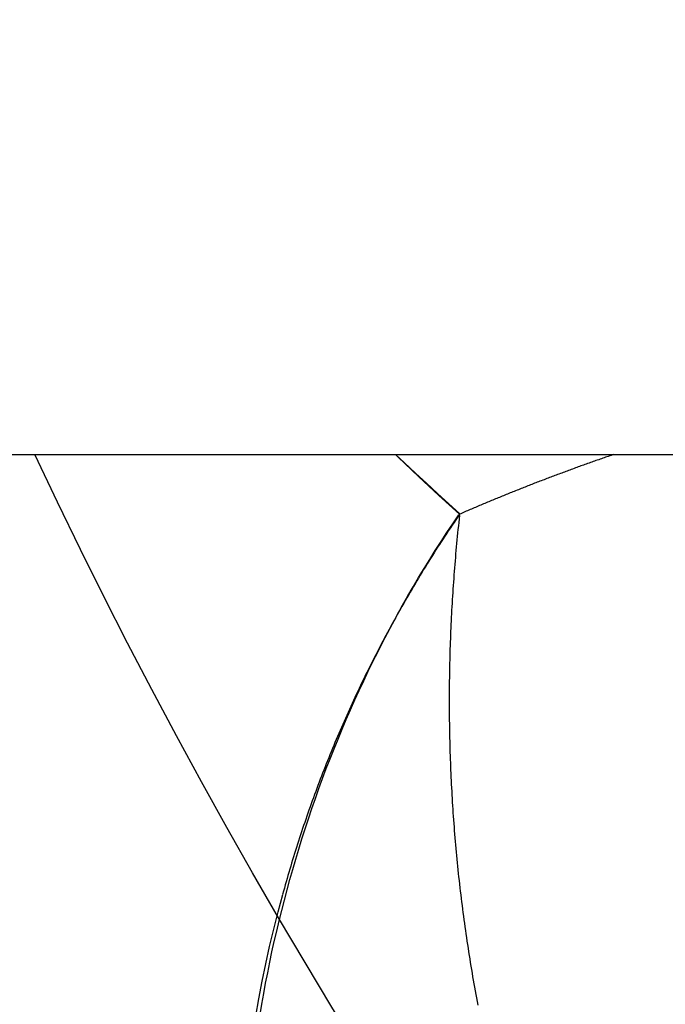
# Model space of a CAD drawing. Extents: x 91 to 1200, y 84 to 1322.
# Drawn here: x 1011 to 1012, y 338 to 339 of the extents above; entities that cross this region are included whole.
import ezdxf

# ---------------------------------------------------------------- set-up
doc = ezdxf.new("R2010")
doc.units = 0
doc.header["$LTSCALE"] = 5
doc.linetypes.add('HIDDEN', pattern=[9.525, 6.35, -3.175])
for name, color, linetype in [('AM_0', 7, 'CONTINUOUS'), ('AM_3', 2, 'HIDDEN'), ('AM_5', 3, 'CONTINUOUS'), ('OBRYS', 7, 'CONTINUOUS'), ('SKRYTÁ__ISO_', 2, 'HIDDEN'), ('VIDITELNÁ__ISO_', 7, 'CONTINUOUS')]:
    doc.layers.add(name, color=color, linetype=linetype)
doc.styles.get("Standard").update_dxf_attribs({"font": 'simplex.shx', "width": 0.75})
doc.dimstyles.get("Standard").update_dxf_attribs({"dimtxt": 0.18, "dimasz": 0.18, "dimexe": 0.18, "dimexo": 0.0625, "dimgap": 0.09, "dimtad": 0, "dimtih": 1, "dimtoh": 1, "dimzin": 0, "dimcen": 0.09, "dimazin": 3, "dimtfac": 1, "dimtofl": 0, "dimtmove": 0, "dimatfit": 3})

# ---------------------------------------------------------------- blocks, each defined once
blk = doc.blocks.new('ASDD')
at = {"layer": 'OBRYS'}
for radius, start, end in [(7.8, 22.22255, 157.77745), (7.65, 22.68229, 157.31771), (6.9375, 25.16492, 154.83508)]:
    blk.add_arc((659.902, 759.8146, -1099.0447), radius, start, end, dxfattribs=at)
at = {"layer": 'SKRYTÁ__ISO_'}
for points in [[(653.8921, 763.4341, -1099.0447), (653.8943, 763.4216, -1099.0447), (653.8965, 763.4091, -1099.0447), (653.8988, 763.3966, -1099.0447), (653.9013, 763.3841, -1099.0447), (653.9038, 763.3717, -1099.0447), (653.9064, 763.3592, -1099.0447), (653.9092, 763.3468, -1099.0447), (653.912, 763.3344, -1099.0447), (653.915, 763.322, -1099.0447), (653.918, 763.3097, -1099.0447), (653.9212, 763.2974, -1099.0447), (653.9244, 763.2851, -1099.0447), (653.9278, 763.2729, -1099.0447), (653.9312, 763.2606, -1099.0447), (653.9348, 763.2484, -1099.0447), (653.9384, 763.2363, -1099.0447), (653.9422, 763.2241, -1099.0447), (653.946, 763.212, -1099.0447), (653.95, 763.2, -1099.0447), (653.9541, 763.1879, -1099.0447), (653.9582, 763.1759, -1099.0447), (653.9625, 763.164, -1099.0447), (653.9668, 763.1521, -1099.0447), (653.9713, 763.1402, -1099.0447), (653.9759, 763.1283, -1099.0447), (653.9805, 763.1165, -1099.0447), (653.9853, 763.1048, -1099.0447), (653.9901, 763.093, -1099.0447), (653.9951, 763.0814, -1099.0447), (654.0002, 763.0697, -1099.0447), (654.0053, 763.0581, -1099.0447), (654.0106, 763.0466, -1099.0447), (654.016, 763.0351, -1099.0447), (654.0214, 763.0236, -1099.0447), (654.027, 763.0122, -1099.0447), (654.0327, 763.0009, -1099.0447), (654.0384, 762.9895, -1099.0447), (654.0443, 762.9783, -1099.0447), (654.0502, 762.9671, -1099.0447), (654.0563, 762.9559, -1099.0447), (654.0625, 762.9448, -1099.0447), (654.0687, 762.9338, -1099.0447), (654.0751, 762.9228, -1099.0447), (654.0816, 762.9118, -1099.0447), (654.0881, 762.901, -1099.0447), (654.0948, 762.8901, -1099.0447), (654.1015, 762.8794, -1099.0447), (654.1084, 762.8687, -1099.0447), (654.1154, 762.858, -1099.0447), (654.1224, 762.8474, -1099.0447), (654.1296, 762.8369, -1099.0447)], [(654.1304, 762.8375, -1099.0447), (654.13, 762.8417, -1099.0447), (654.1295, 762.8459, -1099.0447), (654.1291, 762.85, -1099.0447), (654.1286, 762.8542, -1099.0447), (654.1282, 762.8584, -1099.0447), (654.1278, 762.8626, -1099.0447), (654.1274, 762.8668, -1099.0447), (654.127, 762.871, -1099.0447), (654.1266, 762.8752, -1099.0447), (654.1262, 762.8794, -1099.0447), (654.1258, 762.8835, -1099.0447), (654.1255, 762.8877, -1099.0447), (654.1251, 762.8919, -1099.0447), (654.1248, 762.8961, -1099.0447), (654.1244, 762.9003, -1099.0447), (654.1241, 762.9045, -1099.0447), (654.1238, 762.9087, -1099.0447), (654.1235, 762.913, -1099.0447), (654.1232, 762.9172, -1099.0447), (654.1229, 762.9214, -1099.0447), (654.1226, 762.9256, -1099.0447), (654.1223, 762.9298, -1099.0447), (654.122, 762.934, -1099.0447), (654.1218, 762.9382, -1099.0447), (654.1215, 762.9424, -1099.0447), (654.1213, 762.9467, -1099.0447), (654.121, 762.9509, -1099.0447), (654.1208, 762.9551, -1099.0447), (654.1206, 762.9593, -1099.0447), (654.1204, 762.9635, -1099.0447), (654.1202, 762.9678, -1099.0447), (654.12, 762.972, -1099.0447), (654.1198, 762.9762, -1099.0447), (654.1196, 762.9805, -1099.0447), (654.1195, 762.9847, -1099.0447), (654.1193, 762.9889, -1099.0447), (654.1192, 762.9931, -1099.0447), (654.119, 762.9974, -1099.0447), (654.1189, 763.0016, -1099.0447), (654.1188, 763.0058, -1099.0447), (654.1187, 763.0101, -1099.0447), (654.1186, 763.0143, -1099.0447), (654.1185, 763.0186, -1099.0447), (654.1184, 763.0228, -1099.0447), (654.1183, 763.027, -1099.0447), (654.1183, 763.0313, -1099.0447), (654.1182, 763.0355, -1099.0447), (654.1182, 763.0398, -1099.0447), (654.1181, 763.044, -1099.0447), (654.1181, 763.0483, -1099.0447), (654.1181, 763.0525, -1099.0447), (654.1181, 763.0568, -1099.0447), (654.1181, 763.061, -1099.0447), (654.1181, 763.0653, -1099.0447), (654.1181, 763.0695, -1099.0447), (654.1181, 763.0738, -1099.0447), (654.1182, 763.078, -1099.0447), (654.1182, 763.0823, -1099.0447), (654.1183, 763.0865, -1099.0447), (654.1183, 763.0908, -1099.0447), (654.1184, 763.095, -1099.0447), (654.1185, 763.0993, -1099.0447), (654.1186, 763.1035, -1099.0447), (654.1187, 763.1078, -1099.0447), (654.1188, 763.112, -1099.0447), (654.1189, 763.1163, -1099.0447), (654.119, 763.1205, -1099.0447), (654.1192, 763.1248, -1099.0447), (654.1193, 763.1291, -1099.0447), (654.1195, 763.1333, -1099.0447), (654.1196, 763.1376, -1099.0447), (654.1198, 763.1418, -1099.0447), (654.12, 763.1461, -1099.0447), (654.1202, 763.1504, -1099.0447), (654.1204, 763.1546, -1099.0447), (654.1206, 763.1589, -1099.0447), (654.1208, 763.1631, -1099.0447), (654.1211, 763.1674, -1099.0447), (654.1213, 763.1717, -1099.0447), (654.1215, 763.1759, -1099.0447), (654.1218, 763.1802, -1099.0447), (654.1221, 763.1845, -1099.0447), (654.1223, 763.1887, -1099.0447), (654.1226, 763.193, -1099.0447), (654.1229, 763.1972, -1099.0447), (654.1232, 763.2015, -1099.0447), (654.1235, 763.2058, -1099.0447), (654.1239, 763.21, -1099.0447), (654.1242, 763.2143, -1099.0447), (654.1245, 763.2186, -1099.0447), (654.1249, 763.2228, -1099.0447), (654.1253, 763.2271, -1099.0447), (654.1256, 763.2314, -1099.0447), (654.126, 763.2356, -1099.0447), (654.1264, 763.2399, -1099.0447), (654.1268, 763.2441, -1099.0447), (654.1272, 763.2484, -1099.0447), (654.1276, 763.2527, -1099.0447), (654.1281, 763.2569, -1099.0447), (654.1285, 763.2612, -1099.0447), (654.1289, 763.2655, -1099.0447), (654.1294, 763.2697, -1099.0447), (654.1299, 763.274, -1099.0447), (654.1303, 763.2782, -1099.0447), (654.1308, 763.2825, -1099.0447), (654.1313, 763.2868, -1099.0447), (654.1318, 763.291, -1099.0447), (654.1323, 763.2953, -1099.0447), (654.1329, 763.2995, -1099.0447), (654.1334, 763.3038, -1099.0447), (654.1339, 763.3081, -1099.0447), (654.1345, 763.3123, -1099.0447), (654.1351, 763.3166, -1099.0447), (654.1356, 763.3208, -1099.0447), (654.1362, 763.3251, -1099.0447), (654.1368, 763.3293, -1099.0447), (654.1374, 763.3336, -1099.0447), (654.138, 763.3378, -1099.0447), (654.1386, 763.3421, -1099.0447), (654.1393, 763.3464, -1099.0447), (654.1399, 763.3506, -1099.0447), (654.1406, 763.3549, -1099.0447), (654.1412, 763.3591, -1099.0447), (654.1419, 763.3634, -1099.0447), (654.1426, 763.3677, -1099.0447), (654.1432, 763.3719, -1099.0447), (654.1439, 763.3762, -1099.0447), (654.1447, 763.3804, -1099.0447), (654.1454, 763.3846, -1099.0447), (654.1461, 763.3889, -1099.0447), (654.1468, 763.3931, -1099.0447), (654.1476, 763.3974, -1099.0447), (654.1483, 763.4016, -1099.0447), (654.1491, 763.4059, -1099.0447), (654.1499, 763.4101, -1099.0447), (654.1507, 763.4143, -1099.0447), (654.1515, 763.4186, -1099.0447), (654.1523, 763.4228, -1099.0447)], [(654.0541, 762.7646, -1099.0447), (654.0647, 762.7746, -1099.0447), (654.0778, 762.7869, -1099.0447), (654.091, 762.7991, -1099.0447), (654.1042, 762.8112, -1099.0447), (654.1174, 762.8233, -1099.0447), (654.1308, 762.8354, -1099.0447)]]:
    blk.add_polyline3d(points, dxfattribs=at)
at = {"layer": 'VIDITELNÁ__ISO_'}
for points in [[(654.1305, 762.8361, -1099.0447), (654.1283, 762.8393, -1099.0447), (654.1261, 762.8426, -1099.0447), (654.1239, 762.8458, -1099.0447), (654.1217, 762.8491, -1099.0447), (654.1195, 762.8524, -1099.0447), (654.1173, 762.8557, -1099.0447), (654.1151, 762.859, -1099.0447), (654.1129, 762.8623, -1099.0447), (654.1108, 762.8656, -1099.0447), (654.1086, 762.8689, -1099.0447), (654.1065, 762.8722, -1099.0447), (654.1043, 762.8755, -1099.0447), (654.1022, 762.8788, -1099.0447), (654.1001, 762.8821, -1099.0447), (654.098, 762.8855, -1099.0447), (654.0959, 762.8888, -1099.0447), (654.0938, 762.8922, -1099.0447), (654.0917, 762.8955, -1099.0447), (654.0896, 762.8989, -1099.0447), (654.0875, 762.9022, -1099.0447), (654.0855, 762.9056, -1099.0447), (654.0834, 762.909, -1099.0447), (654.0814, 762.9124, -1099.0447), (654.0794, 762.9157, -1099.0447), (654.0773, 762.9191, -1099.0447), (654.0753, 762.9225, -1099.0447), (654.0733, 762.9259, -1099.0447), (654.0713, 762.9293, -1099.0447), (654.0693, 762.9327, -1099.0447), (654.0674, 762.9362, -1099.0447), (654.0654, 762.9396, -1099.0447), (654.0634, 762.943, -1099.0447), (654.0615, 762.9464, -1099.0447), (654.0595, 762.9499, -1099.0447), (654.0576, 762.9533, -1099.0447), (654.0557, 762.9567, -1099.0447), (654.0538, 762.9602, -1099.0447), (654.0518, 762.9636, -1099.0447), (654.0499, 762.9671, -1099.0447), (654.0481, 762.9706, -1099.0447), (654.0462, 762.974, -1099.0447), (654.0443, 762.9775, -1099.0447), (654.0424, 762.981, -1099.0447), (654.0406, 762.9845, -1099.0447), (654.0387, 762.988, -1099.0447), (654.0369, 762.9915, -1099.0447), (654.0351, 762.995, -1099.0447), (654.0333, 762.9985, -1099.0447), (654.0315, 763.002, -1099.0447), (654.0297, 763.0055, -1099.0447), (654.0279, 763.009, -1099.0447), (654.0261, 763.0125, -1099.0447), (654.0243, 763.016, -1099.0447), (654.0226, 763.0196, -1099.0447), (654.0208, 763.0231, -1099.0447), (654.0191, 763.0266, -1099.0447), (654.0173, 763.0302, -1099.0447), (654.0156, 763.0337, -1099.0447), (654.0139, 763.0373, -1099.0447), (654.0122, 763.0408, -1099.0447), (654.0105, 763.0444, -1099.0447), (654.0088, 763.0479, -1099.0447), (654.0071, 763.0515, -1099.0447), (654.0055, 763.0551, -1099.0447), (654.0038, 763.0586, -1099.0447), (654.0022, 763.0622, -1099.0447), (654.0005, 763.0658, -1099.0447), (653.9989, 763.0694, -1099.0447), (653.9973, 763.073, -1099.0447), (653.9957, 763.0766, -1099.0447), (653.9941, 763.0802, -1099.0447), (653.9925, 763.0838, -1099.0447), (653.9909, 763.0874, -1099.0447), (653.9893, 763.091, -1099.0447), (653.9878, 763.0946, -1099.0447), (653.9862, 763.0982, -1099.0447), (653.9847, 763.1018, -1099.0447), (653.9832, 763.1055, -1099.0447), (653.9816, 763.1091, -1099.0447), (653.9801, 763.1127, -1099.0447), (653.9786, 763.1163, -1099.0447), (653.9771, 763.12, -1099.0447), (653.9756, 763.1236, -1099.0447), (653.9742, 763.1273, -1099.0447), (653.9727, 763.1309, -1099.0447), (653.9712, 763.1346, -1099.0447), (653.9698, 763.1382, -1099.0447), (653.9684, 763.1419, -1099.0447), (653.9669, 763.1455, -1099.0447), (653.9655, 763.1492, -1099.0447), (653.9641, 763.1529, -1099.0447), (653.9627, 763.1565, -1099.0447), (653.9613, 763.1602, -1099.0447), (653.96, 763.1639, -1099.0447), (653.9586, 763.1676, -1099.0447), (653.9572, 763.1713, -1099.0447), (653.9559, 763.1749, -1099.0447), (653.9545, 763.1786, -1099.0447), (653.9532, 763.1823, -1099.0447), (653.9519, 763.186, -1099.0447), (653.9506, 763.1897, -1099.0447), (653.9493, 763.1934, -1099.0447), (653.948, 763.1971, -1099.0447), (653.9467, 763.2008, -1099.0447), (653.9455, 763.2045, -1099.0447), (653.9442, 763.2082, -1099.0447), (653.943, 763.2119, -1099.0447), (653.9417, 763.2157, -1099.0447), (653.9405, 763.2194, -1099.0447), (653.9393, 763.2231, -1099.0447), (653.9381, 763.2268, -1099.0447), (653.9369, 763.2305, -1099.0447), (653.9357, 763.2343, -1099.0447), (653.9345, 763.238, -1099.0447), (653.9334, 763.2417, -1099.0447), (653.9322, 763.2455, -1099.0447), (653.931, 763.2492, -1099.0447), (653.9299, 763.253, -1099.0447), (653.9288, 763.2567, -1099.0447), (653.9277, 763.2604, -1099.0447), (653.9266, 763.2642, -1099.0447), (653.9255, 763.2679, -1099.0447), (653.9244, 763.2717, -1099.0447), (653.9233, 763.2754, -1099.0447), (653.9222, 763.2792, -1099.0447), (653.9212, 763.2829, -1099.0447), (653.9201, 763.2867, -1099.0447), (653.9191, 763.2905, -1099.0447)], [(654.1305, 762.8361, -1099.0447), (654.1059, 762.8136, -1099.0447), (654.0815, 762.7909, -1099.0447), (654.0573, 762.768, -1099.0447), (654.0538, 762.7646, -1099.0447)], [(654.3148, 762.7646, -1099.0447), (654.3132, 762.7652, -1099.0447), (654.3115, 762.7658, -1099.0447), (654.3099, 762.7663, -1099.0447), (654.3082, 762.7669, -1099.0447), (654.3066, 762.7675, -1099.0447), (654.3049, 762.768, -1099.0447), (654.3033, 762.7686, -1099.0447), (654.3016, 762.7692, -1099.0447), (654.3, 762.7697, -1099.0447), (654.2983, 762.7703, -1099.0447), (654.2967, 762.7709, -1099.0447), (654.295, 762.7715, -1099.0447), (654.2934, 762.772, -1099.0447), (654.2918, 762.7726, -1099.0447), (654.2901, 762.7732, -1099.0447), (654.2885, 762.7738, -1099.0447), (654.2868, 762.7743, -1099.0447), (654.2852, 762.7749, -1099.0447), (654.2835, 762.7755, -1099.0447), (654.2819, 762.7761, -1099.0447), (654.2803, 762.7767, -1099.0447), (654.2786, 762.7773, -1099.0447), (654.277, 762.7778, -1099.0447), (654.2754, 762.7784, -1099.0447), (654.2737, 762.779, -1099.0447), (654.2721, 762.7796, -1099.0447), (654.2704, 762.7802, -1099.0447), (654.2688, 762.7808, -1099.0447), (654.2672, 762.7814, -1099.0447), (654.2655, 762.782, -1099.0447), (654.2639, 762.7826, -1099.0447), (654.2623, 762.7832, -1099.0447), (654.2607, 762.7838, -1099.0447), (654.259, 762.7844, -1099.0447), (654.2574, 762.785, -1099.0447), (654.2558, 762.7856, -1099.0447), (654.2541, 762.7862, -1099.0447), (654.2525, 762.7868, -1099.0447), (654.2509, 762.7874, -1099.0447), (654.2492, 762.788, -1099.0447), (654.2476, 762.7886, -1099.0447), (654.246, 762.7892, -1099.0447), (654.2444, 762.7898, -1099.0447), (654.2427, 762.7904, -1099.0447), (654.2411, 762.7911, -1099.0447), (654.2395, 762.7917, -1099.0447), (654.2379, 762.7923, -1099.0447), (654.2362, 762.7929, -1099.0447), (654.2346, 762.7935, -1099.0447), (654.233, 762.7941, -1099.0447), (654.2314, 762.7948, -1099.0447), (654.2298, 762.7954, -1099.0447), (654.2281, 762.796, -1099.0447), (654.2265, 762.7966, -1099.0447), (654.2249, 762.7973, -1099.0447), (654.2233, 762.7979, -1099.0447), (654.2217, 762.7985, -1099.0447), (654.22, 762.7991, -1099.0447), (654.2184, 762.7998, -1099.0447), (654.2168, 762.8004, -1099.0447), (654.2152, 762.801, -1099.0447), (654.2136, 762.8017, -1099.0447), (654.212, 762.8023, -1099.0447), (654.2104, 762.8029, -1099.0447), (654.2087, 762.8036, -1099.0447), (654.2071, 762.8042, -1099.0447), (654.2055, 762.8048, -1099.0447), (654.2039, 762.8055, -1099.0447), (654.2023, 762.8061, -1099.0447), (654.2007, 762.8068, -1099.0447), (654.1991, 762.8074, -1099.0447), (654.1975, 762.808, -1099.0447), (654.1959, 762.8087, -1099.0447), (654.1943, 762.8093, -1099.0447), (654.1927, 762.81, -1099.0447), (654.1911, 762.8106, -1099.0447), (654.1894, 762.8113, -1099.0447), (654.1878, 762.8119, -1099.0447), (654.1862, 762.8126, -1099.0447), (654.1846, 762.8132, -1099.0447), (654.183, 762.8139, -1099.0447), (654.1814, 762.8145, -1099.0447), (654.1798, 762.8152, -1099.0447), (654.1782, 762.8159, -1099.0447), (654.1766, 762.8165, -1099.0447), (654.175, 762.8172, -1099.0447), (654.1734, 762.8178, -1099.0447), (654.1718, 762.8185, -1099.0447), (654.1702, 762.8192, -1099.0447), (654.1686, 762.8198, -1099.0447), (654.167, 762.8205, -1099.0447), (654.1654, 762.8211, -1099.0447), (654.1639, 762.8218, -1099.0447), (654.1623, 762.8225, -1099.0447), (654.1607, 762.8231, -1099.0447), (654.1591, 762.8238, -1099.0447), (654.1575, 762.8245, -1099.0447), (654.1559, 762.8252, -1099.0447), (654.1543, 762.8258, -1099.0447), (654.1527, 762.8265, -1099.0447), (654.1511, 762.8272, -1099.0447), (654.1495, 762.8279, -1099.0447), (654.1479, 762.8285, -1099.0447), (654.1464, 762.8292, -1099.0447), (654.1448, 762.8299, -1099.0447), (654.1432, 762.8306, -1099.0447), (654.1416, 762.8313, -1099.0447), (654.14, 762.8319, -1099.0447), (654.1384, 762.8326, -1099.0447), (654.1368, 762.8333, -1099.0447), (654.1353, 762.834, -1099.0447), (654.1337, 762.8347, -1099.0447), (654.1321, 762.8354, -1099.0447), (654.1305, 762.8361, -1099.0447)]]:
    blk.add_polyline3d(points, dxfattribs=at)
blk.add_arc((655.366, 763.6863, -1099.0447), 1.5, 92.2924, 195.2994, dxfattribs=at)
blk = doc.blocks.new('*U94')
at = {"layer": 'AM_5', "color": 3, "width": 0.75}
blk.add_text('800', height=17.5, dxfattribs=at).set_placement((644.2946, 145.4017))
blk = doc.blocks.new('*D90')
at = {"layer": 'AM_5'}
for p, q in [((261.1696, 363.4239), (261.1696, 132.9017)), ((1061.1696, 363.4239), (1061.1696, 132.9017)), ((1043.6696, 137.9017), (278.6696, 137.9017))]:
    blk.add_line(p, q, dxfattribs=at)
for points in [[(278.6696, 140.8184), (278.6696, 134.9851), (261.1696, 137.9017)], [(1043.6696, 140.8184), (1043.6696, 134.9851), (1061.1696, 137.9017)]]:
    blk.add_solid(points, dxfattribs=at)
blk.add_blockref('*U94', (0, 0), dxfattribs=at)

msp = doc.modelspace()

# ---------------------------------------------------------------- linework, layer by layer
at = {"layer": 'AM_0'}
msp.add_line((236.1696, 338.4239, -1948.3393), (1086.1696, 338.4239, -1948.3393), dxfattribs=at)

# ---------------------------------------------------------------- block references
at = {"layer": 'AM_3', "xscale": -1, "rotation": 180}
msp.add_blockref('ASDD', (357.7676, 1101.1885, -349.7947), dxfattribs=at)

# ---------------------------------------------------------------- dimensions: what is measured, and where the dimension line sits
at = {"layer": 'AM_5'}
dim = msp.add_linear_dim(base=(261.1696, 137.9017, -1948.3393), p1=(1061.1696, 363.4239, -1948.3393), p2=(261.1696, 363.4239, -1948.3393), dimstyle='Standard', override={"dimdec": 0, "dimtp": 0, "dimtm": 0, "dimtfac": 1}, dxfattribs=at)
dim.commit()
dim.dimension.update_dxf_attribs({"geometry": '*D90', "text_midpoint": (661.1696, 154.1517, -1948.3393)})

doc.saveas('drawing.dxf')
